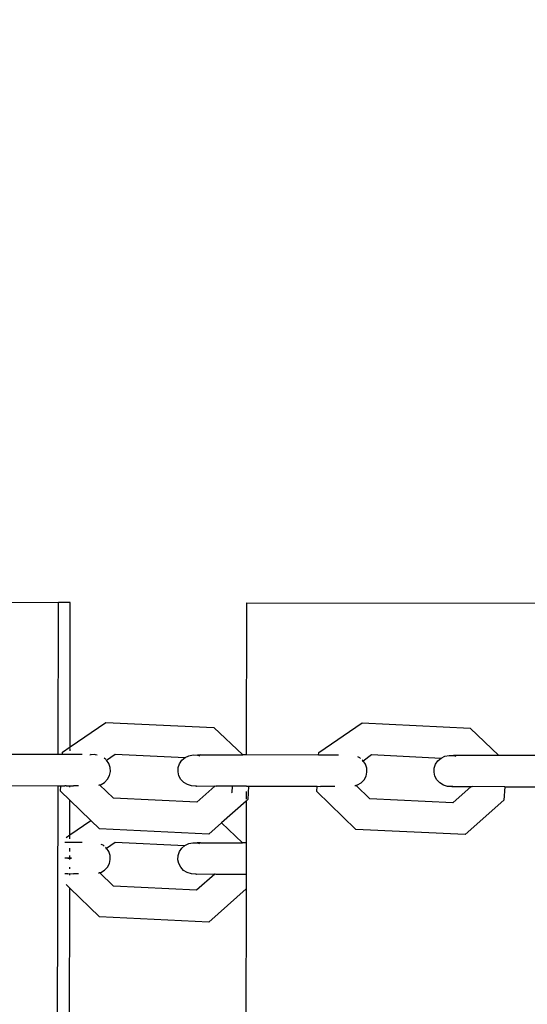
# Model space of a CAD drawing. Units: millimetres. Extents: x -3122 to 3598, y -2633 to 2475.
# Drawn here: x 200 to 281, y 694 to 851 of the extents above; entities that cross this region are included whole.
import ezdxf

# ---------------------------------------------------------------- set-up
doc = ezdxf.new("R2010")
doc.units = ezdxf.units.MM
doc.layers.add('Размеры', color=10, linetype='Continuous', lineweight=5)
doc.dimstyles.new('размеры Маф', dxfattribs={"dimtxt": 150, "dimasz": 50, "dimexe": 50, "dimexo": 0.0625, "dimgap": 0.09, "dimtad": 1, "dimdec": 0, "dimzin": 0, "dimdsep": 46, "dimtxsty": 'Standard', "dimblk": 'ARCHTICK', "dimcen": 0.09, "dimdle": 50, "dimclrd": 256, "dimclre": 256, "dimclrt": 256, "dimadec": 0, "dimazin": 0, "dimtfac": 1, "dimtdec": 0, "dimtix": 1, "dimtofl": 0, "dimtmove": 0, "dimatfit": 3, "dimfxl": 1, "dimtolj": 1, "dimtzin": 0, "dimlwd": -1, "dimlwe": -1, "dimarcsym": 1})

# ---------------------------------------------------------------- blocks, each defined once
blk = doc.blocks.new('_ArchTick')
at = {"color": 0, "linetype": 'ByBlock', "const_width": 0.15}
blk.add_lwpolyline([(-0.5, -0.5), (0.5, 0.5)], dxfattribs=at)
blk = doc.blocks.new('*D13')
at = {"layer": 'Defpoints', "color": 0, "transparency": 16777216}
for p in [(-114.44, 2424.64), (-114.44, -1961.48), (3547.73, -1961.48)]:
    blk.add_point(p, dxfattribs=at)
at = {"layer": 'Размеры', "transparency": 16777216}
for p, q in [((3547.73, 2474.64), (3547.73, -2011.48)), ((-114.38, 2424.64), (3597.73, 2424.64)), ((-114.38, -1961.48), (3597.73, -1961.48))]:
    blk.add_line(p, q, dxfattribs=at)
at = {"layer": 'Размеры', "transparency": 16777216, "xscale": 50, "yscale": 50, "zscale": 50}
for p, rotation in [((3547.73, 2424.64), 90), ((3547.73, -1961.48), 270)]:
    blk.add_blockref('_ArchTick', p, dxfattribs=dict(at, rotation=rotation))
at = {"layer": 'Размеры', "transparency": 16777216, "insert": (3472.64, 231.58), "char_height": 150, "attachment_point": 5, "rotation": 90}
blk.add_mtext('\\A1;4386', dxfattribs=at)
blk = doc.blocks.new('*D15')
at = {"layer": 'Defpoints', "color": 0, "transparency": 16777216}
for p in [(-828.13, 927.52), (2073.96, 927.52), (-814.29, -461.48)]:
    blk.add_point(p, dxfattribs=at)
at = {"layer": 'Размеры', "transparency": 16777216}
for p, q in [((2073.96, -511.48), (2073.96, 977.52)), ((-828.07, 927.52), (2123.96, 927.52)), ((-814.22, -461.48), (2123.96, -461.48))]:
    blk.add_line(p, q, dxfattribs=at)
at = {"layer": 'Размеры', "transparency": 16777216, "xscale": 50, "yscale": 50, "zscale": 50}
for p, rotation in [((2073.96, 927.52), 90), ((2073.96, -461.48), 270)]:
    blk.add_blockref('_ArchTick', p, dxfattribs=dict(at, rotation=rotation))
at = {"layer": 'Размеры', "transparency": 16777216, "insert": (1998.87, 233.02), "char_height": 150, "attachment_point": 5, "rotation": 90}
blk.add_mtext('\\A1;1389', dxfattribs=at)

msp = doc.modelspace()

# ---------------------------------------------------------------- linework, layer by layer
for p, q in [((50.17, 758.58), (206.12, 758.3)), ((206.08, 734.06), (206.12, 758.3)), ((208.01, 758.3), (206.12, 758.3)), ((207.97, 735.27), (208.01, 758.3)), ((236.11, 758.25), (236.06, 734)), ((236.11, 758.25), (391.65, 757.97)), ((207.97, 735.27), (213.67, 739.18)), ((213.67, 739.18), (230.89, 738.35)), ((247.6, 734.39), (254.49, 739.11)), ((254.49, 739.11), (271.7, 738.28)), ((230.89, 738.35), (235.5, 734)), ((271.7, 738.28), (276.31, 733.93)), ((206.08, 734.06), (194.66, 734.08)), ((206.76, 734.05), (206.08, 734.06)), ((206.76, 734.05), (206.79, 734.47)), ((209.91, 734.05), (206.76, 734.05)), ((206.79, 734.47), (207.97, 735.27)), ((207.97, 734.64), (207.97, 735.05)), ((211.33, 734.01), (211.11, 733.95)), ((211.33, 734.01), (211.26, 734.05)), ((211.93, 734.05), (211.33, 734.01)), ((212.02, 734.04), (211.93, 734.05)), ((212.3, 733.99), (212.02, 734.04)), ((213.8, 733.17), (215.18, 734.12)), ((215.18, 734.12), (226.33, 733.58)), ((226.33, 733.58), (226.92, 733.88)), ((226.92, 733.88), (227.59, 734.02)), ((227.59, 734.02), (228.28, 733.98)), ((228.8, 734.02), (228.28, 733.98)), ((228.28, 733.98), (228.63, 733.88)), ((228.8, 734.02), (235.5, 734)), ((236.06, 734), (235.5, 734)), ((247.58, 733.98), (236.06, 734)), ((247.58, 733.98), (247.6, 734.39)), ((250.74, 733.98), (247.58, 733.98)), ((254.66, 733.09), (255.99, 734.05)), ((255.99, 734.05), (267.1, 733.51)), ((267.71, 733.81), (268.38, 733.94)), ((268.38, 733.94), (269.07, 733.91)), ((269.6, 733.94), (269.07, 733.91)), ((269.07, 733.91), (269.42, 733.8)), ((276.31, 733.93), (269.6, 733.94)), ((288.37, 733.91), (276.31, 733.93)), ((213.67, 733.28), (213.42, 733.5)), ((213.72, 733.12), (213.8, 733.17)), ((214.17, 732.62), (213.8, 733.17)), ((214.38, 732), (214.17, 732.62)), ((225.21, 731.98), (225.42, 732.6)), ((225.42, 732.6), (225.79, 733.15)), ((225.79, 733.15), (226.33, 733.58)), ((254.15, 733.53), (253.8, 733.71)), ((254.25, 733.45), (254.15, 733.53)), ((254.66, 733.09), (254.51, 733.23)), ((254.53, 733.04), (254.66, 733.09)), ((255.03, 732.54), (254.66, 733.09)), ((255.24, 731.92), (255.03, 732.54)), ((265.99, 731.9), (266.21, 732.52)), ((266.21, 732.52), (266.58, 733.07)), ((266.58, 733.07), (267.1, 733.51)), ((267.1, 733.51), (267.71, 733.81)), ((213.95, 730.13), (214.27, 730.71)), ((214.27, 730.71), (214.41, 731.34)), ((214.41, 731.34), (214.38, 732)), ((225.18, 731.32), (225.21, 731.98)), ((225.32, 730.69), (225.18, 731.32)), ((255.13, 730.63), (255.28, 731.27)), ((255.28, 731.27), (255.24, 731.92)), ((265.96, 731.25), (265.99, 731.9)), ((266.1, 730.61), (265.96, 731.25)), ((212.54, 729.18), (212.69, 729.26)), ((212.69, 729.26), (212.91, 729.29)), ((214.91, 727.11), (212.69, 729.26)), ((212.91, 729.29), (213.49, 729.64)), ((213.49, 729.64), (213.95, 730.13)), ((225.63, 730.11), (225.32, 730.69)), ((226.09, 729.62), (225.63, 730.11)), ((226.67, 729.27), (226.09, 729.62)), ((227.33, 729.07), (226.67, 729.27)), ((253.36, 729.09), (253.51, 729.18)), ((253.55, 729.15), (253.51, 729.18)), ((253.55, 729.15), (253.77, 729.22)), ((255.73, 727.03), (253.55, 729.15)), ((253.77, 729.22), (254.35, 729.57)), ((254.35, 729.57), (254.81, 730.05)), ((254.81, 730.05), (255.13, 730.63)), ((266.42, 730.03), (266.1, 730.61)), ((266.88, 729.55), (266.42, 730.03)), ((267.46, 729.19), (266.88, 729.55)), ((268.12, 728.99), (267.46, 729.19)), ((195.58, 729.12), (206.07, 729.1)), ((204.32, -253.78), (206.07, 729.1)), ((206.07, 729.1), (206.51, 729.1)), ((206.47, 728.24), (206.51, 729.1)), ((207.95, 726.81), (206.47, 728.24)), ((206.51, 729.1), (207.12, 729.07)), ((207.38, 729.07), (207.12, 729.07)), ((207.38, 729.07), (207.96, 729.1)), ((207.96, 729.1), (208.53, 729.07)), ((207.96, 728.85), (207.96, 729.1)), ((209.34, 729.07), (208.53, 729.07)), ((228.01, 729.03), (227.33, 729.07)), ((228.01, 729.03), (228.13, 729.03)), ((228.17, 729.06), (228.13, 729.03)), ((228.17, 729.06), (231.06, 729.03)), ((231.06, 729.03), (228.17, 726.47)), ((231.09, 729.06), (231.06, 729.03)), ((231.09, 729.06), (231.23, 729.03)), ((236.1, 729.02), (231.23, 729.03)), ((233.76, 728.02), (233.71, 727.98)), ((233.81, 729.05), (233.76, 728.02)), ((236.05, 728.2), (236.05, 726.97)), ((236.1, 729.02), (236.42, 729.05)), ((236.42, 729.05), (236.3, 726.88)), ((236.42, 729.05), (247.32, 729.03)), ((247.29, 728.17), (247.32, 729.03)), ((253.5, 722.15), (247.29, 728.17)), ((247.32, 729.03), (247.9, 729)), ((250.14, 728.99), (247.9, 729)), ((268.81, 728.96), (268.12, 728.99)), ((268.96, 728.99), (268.81, 728.96)), ((268.81, 728.96), (271.87, 728.96)), ((271.87, 728.96), (268.98, 726.39)), ((271.9, 728.99), (271.87, 728.96)), ((271.9, 728.99), (272.03, 728.96)), ((277.22, 728.95), (272.03, 728.96)), ((277.22, 728.95), (277.11, 726.81)), ((277.22, 728.95), (288.11, 728.93)), ((207.94, 721.28), (207.95, 726.81)), ((211.3, 723.57), (207.95, 726.81)), ((228.17, 726.47), (214.91, 727.11)), ((236.05, 726.66), (232.12, 723.17)), ((236.05, 726.66), (236.04, 720)), ((236.3, 726.88), (236.05, 726.66)), ((268.98, 726.39), (255.73, 727.03)), ((277.11, 726.81), (270.92, 721.31)), ((207.94, 721.28), (211.3, 723.57)), ((212.68, 722.23), (211.3, 723.57)), ((232.12, 723.17), (230.11, 721.38)), ((232.12, 723.17), (235.47, 720)), ((230.11, 721.38), (212.68, 722.23)), ((270.92, 721.31), (253.5, 722.15)), ((209.89, 720.05), (207.15, 720.05)), ((207.36, 720.88), (207.94, 721.28)), ((207.94, 720.64), (207.94, 721.28)), ((213.27, 719.61), (212.95, 719.76)), ((213.78, 719.17), (215.15, 720.12)), ((215.15, 720.12), (226.28, 719.58)), ((226.28, 719.58), (226.89, 719.88)), ((226.89, 719.88), (227.56, 720.02)), ((227.56, 720.02), (228.25, 719.98)), ((228.78, 720.02), (228.25, 719.98)), ((228.25, 719.98), (228.6, 719.88)), ((228.78, 720.02), (235.47, 720)), ((236.04, 720), (235.47, 720)), ((236.04, 720), (236.03, 715.02)), ((207.94, 718.63), (207.94, 719.18)), ((213.39, 719.5), (213.27, 719.61)), ((213.78, 719.17), (213.64, 719.28)), ((213.69, 719.12), (213.78, 719.17)), ((214.15, 718.62), (213.78, 719.17)), ((214.36, 718), (214.15, 718.62)), ((225.18, 717.98), (225.4, 718.6)), ((225.4, 718.6), (225.77, 719.15)), ((225.77, 719.15), (226.28, 719.58)), ((207.18, 717.56), (207.16, 717.56)), ((208.21, 717.56), (207.18, 717.56)), ((207.62, 717.56), (208.21, 717.56)), ((207.94, 717.35), (207.94, 718.01)), ((213.93, 716.13), (214.24, 716.71)), ((214.24, 716.71), (214.39, 717.34)), ((214.39, 717.34), (214.36, 718)), ((225.15, 717.32), (225.18, 717.98)), ((225.3, 716.69), (225.15, 717.32)), ((225.61, 716.11), (225.3, 716.69)), ((207.6, 715.07), (207.16, 715.07)), ((207.6, 715.07), (207.93, 715.1)), ((207.93, 715.87), (207.93, 716.14)), ((207.93, 715.1), (208.5, 715.07)), ((207.93, 714.85), (207.93, 715.1)), ((209.31, 715.07), (208.5, 715.07)), ((212.51, 715.18), (212.67, 715.26)), ((212.67, 715.26), (212.89, 715.29)), ((214.89, 713.11), (212.67, 715.26)), ((212.89, 715.29), (213.47, 715.64)), ((213.47, 715.64), (213.93, 716.13)), ((226.07, 715.62), (225.61, 716.11)), ((226.65, 715.27), (226.07, 715.62)), ((227.3, 715.07), (226.65, 715.27)), ((227.99, 715.03), (227.3, 715.07)), ((227.99, 715.03), (228.1, 715.03)), ((228.14, 715.06), (228.1, 715.03)), ((228.14, 715.06), (231.03, 715.03)), ((231.03, 715.03), (228.14, 712.47)), ((231.07, 715.06), (231.03, 715.03)), ((231.07, 715.06), (231.2, 715.03)), ((231.2, 715.03), (236.03, 715.02)), ((236.03, 715.02), (236.02, 712.66)), ((206.21, -252.56), (207.93, 712.81)), ((207.93, 712.81), (207.35, 713.37)), ((212.66, 708.23), (207.93, 712.81)), ((228.14, 712.47), (214.89, 713.11)), ((236.02, 712.66), (230.08, 707.38)), ((236.02, 712.66), (234.31, -253.83)), ((230.08, 707.38), (212.66, 708.23))]:
    msp.add_line(p, q)

# ---------------------------------------------------------------- dimensions: what is measured, and where the dimension line sits
at = {"layer": 'Размеры'}
for base, p1, p2, picture, middle in [((3547.73, -1961.48), (-114.44, 2424.64), (-114.44, -1961.48), '*D13', (3472.64, 231.58)), ((2073.96, 927.52), (-814.29, -461.48), (-828.13, 927.52), '*D15', (1998.87, 233.02))]:
    dim = msp.add_linear_dim(base=base, p1=p1, p2=p2, angle=90, dimstyle='размеры Маф', dxfattribs=at)
    dim.commit()
    dim.dimension.update_dxf_attribs({"geometry": picture, "text_midpoint": middle})

doc.saveas('drawing.dxf')
